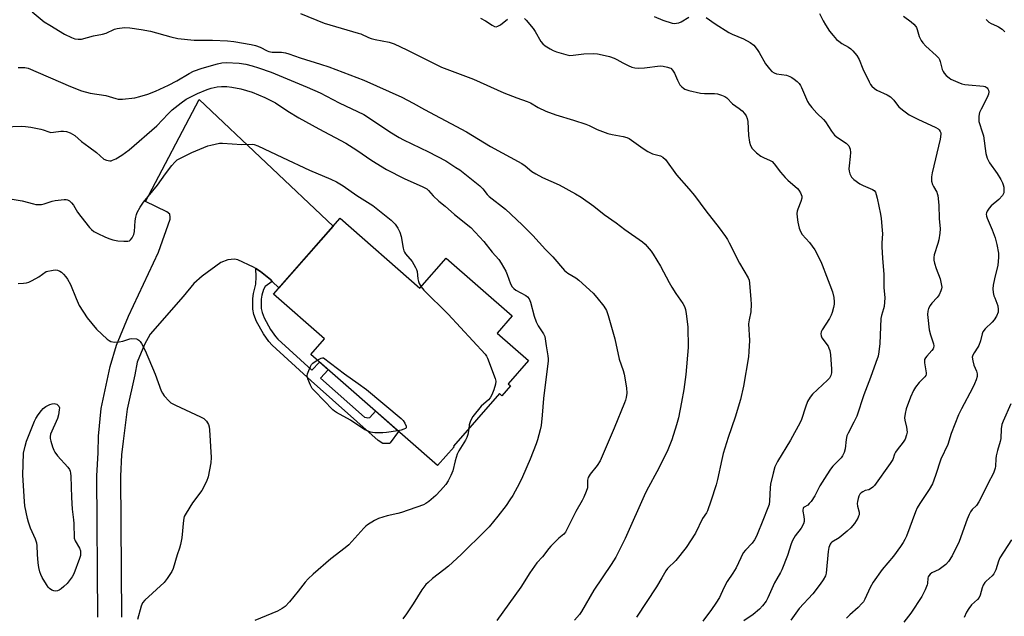
# Model space of a CAD drawing. Units: inches. Extents: x 1261772 to 1267772, y 609449 to 613449.
# Drawn here: x 1266532 to 1266915, y 612333 to 612565 of the extents above; entities that cross this region are included whole.
import ezdxf

# ---------------------------------------------------------------- set-up
doc = ezdxf.new("R2010")
doc.units = ezdxf.units.IN
doc.header["$MEASUREMENT"] = 0
for name, color, linetype in [('BLDG-Footprint', 5, 'Continuous'), ('TRANS-Driveway', 251, 'Continuous'), ('TRANS-Non Street Sidewalk', 7, 'Continuous'), ('Undefined', 1, 'Continuous')]:
    doc.layers.add(name, color=color, linetype=linetype)

msp = doc.modelspace()

# ---------------------------------------------------------------- linework, layer by layer
at = {"layer": 'BLDG-Footprint', "elevation": 828.89}
msp.add_lwpolyline([(1266656.34, 612487.64), (1266687.41, 612460.43), (1266697.61, 612472.08), (1266723.28, 612449.59), (1266717.42, 612442.9), (1266729.62, 612432.22), (1266721.68, 612423.16), (1266722.64, 612422.32), (1266719.29, 612418.5), (1266718.33, 612419.34), (1266700.41, 612398.87), (1266700.66, 612398.65), (1266694.26, 612391.35), (1266644.91, 612434.57), (1266650.22, 612440.64), (1266630.39, 612458.01)], close=True, dxfattribs=at)
at = {"layer": 'TRANS-Driveway'}
msp.add_lwpolyline([(1266562.13, 612332.39), (1266561.71, 612387.4), (1266562.19, 612396.29), (1266562.32, 612402.76), (1266563.38, 612413.61), (1266566.88, 612429.88), (1266569.32, 612438.25), (1266573.98, 612449.45), (1266585.64, 612474.35), (1266590.2, 612487.19), (1266590.2, 612488.03), (1266590.06, 612489.15), (1266588.94, 612490), (1266580.66, 612494.06), (1266601.5, 612533.71), (1266653.59, 612484.5), (1266632.54, 612460.46), (1266629.94, 612462.98), (1266629.22, 612463.68), (1266625.42, 612466.81), (1266623.56, 612467.98), (1266622.63, 612468.58), (1266616.59, 612471.33), (1266615.3, 612471.59), (1266612.66, 612471.33), (1266609.99, 612470.35), (1266602.66, 612465.09), (1266599.44, 612462.14), (1266595.32, 612457.09), (1266582.39, 612442.44), (1266580.22, 612438.49), (1266577.42, 612431.54), (1266576.53, 612426.64), (1266573.46, 612413.29), (1266571.93, 612400.8), (1266571.28, 612395.49), (1266570.84, 612387.2), (1266571.26, 612332.38)], dxfattribs=at)
at = {"layer": 'TRANS-Non Street Sidewalk'}
msp.add_lwpolyline([(1266629.94, 612462.98), (1266627.22, 612461.05), (1266626.52, 612459.89), (1266625.86, 612457.64), (1266625.64, 612456.15), (1266625.65, 612452.49), (1266625.96, 612450.93), (1266626.74, 612448.78), (1266629.28, 612444.29), (1266631.18, 612441.61), (1266632.17, 612440.53), (1266645.4, 612428.41), (1266648.29, 612431.61), (1266651.69, 612428.63), (1266648.75, 612425.38), (1266665.79, 612410.17), (1266666.55, 612410), (1266667.18, 612409.89), (1266667.85, 612410.1), (1266670.15, 612412.47), (1266679.07, 612404.66), (1266675.88, 612400.18), (1266675.5, 612399.94), (1266674.48, 612399.89), (1266673, 612399.97), (1266671.11, 612401.09), (1266645.04, 612424.35), (1266629.88, 612438.24), (1266628.66, 612439.57), (1266626.55, 612442.56), (1266623.79, 612447.42), (1266622.83, 612450.07), (1266622.42, 612452.17), (1266622.41, 612456.38), (1266622.68, 612458.24), (1266623.52, 612461.94), (1266623.74, 612464.73), (1266623.56, 612467.98), (1266625.42, 612466.81), (1266629.22, 612463.68)], close=True, dxfattribs=at)
at = {"layer": 'Undefined'}
for points, elevation in [([(1266536.47, 612567.82), (1266541.21, 612564.03), (1266543.39, 612562.61), (1266549.11, 612559.2), (1266551.77, 612557.9), (1266553.14, 612557.38), (1266554.45, 612557.18), (1266555.72, 612557.25), (1266560.36, 612558.47), (1266563.94, 612559.13), (1266565.3, 612559.59), (1266568.54, 612561.11), (1266569.64, 612561.43), (1266572.47, 612561.73), (1266574.5, 612561.66), (1266578.92, 612561.05), (1266582.55, 612560.39), (1266590.43, 612558.09), (1266593.26, 612557.48), (1266599.59, 612556.81), (1266606.66, 612556.79), (1266612.54, 612556.62), (1266614.94, 612556.29), (1266621.76, 612555.1), (1266623.43, 612554.71), (1266625.28, 612554.08), (1266627.91, 612552.7), (1266628.65, 612552.39), (1266629.94, 612552.19), (1266633.52, 612552.19), (1266635.09, 612551.92), (1266636.44, 612551.5), (1266640.75, 612549.92), (1266648.74, 612547.51), (1266651.94, 612546.45), (1266665.53, 612541.25), (1266680.35, 612534.62), (1266684.74, 612532.37), (1266689.12, 612529.91), (1266705.51, 612521.17), (1266714.84, 612515.52), (1266727.01, 612508.88), (1266728.28, 612507.99), (1266730.98, 612505.78), (1266732.49, 612504.83), (1266735.12, 612503.44), (1266741.57, 612500.59), (1266747.94, 612497.09), (1266750.15, 612495.79), (1266755, 612492.33), (1266759.08, 612488.96), (1266763.71, 612485.83), (1266767.08, 612483.23), (1266773.94, 612478.39), (1266775.04, 612477.42), (1266776.64, 612475.72), (1266777.38, 612474.81), (1266778.2, 612473.58), (1266781.06, 612468.92), (1266784.35, 612462.59), (1266785.37, 612460.79), (1266786.93, 612458.31), (1266789.74, 612454.44), (1266790.33, 612453.2), (1266790.68, 612452.13), (1266790.97, 612450.38), (1266791.6, 612445.37), (1266791.7, 612437.32), (1266790.81, 612426.82), (1266790.01, 612420.96), (1266789.22, 612416.07), (1266787.96, 612409.98), (1266787.18, 612407.17), (1266785.37, 612401.35), (1266783.81, 612397.47), (1266782.97, 612395.58), (1266779.54, 612388.87), (1266776.34, 612382.99), (1266775.2, 612380.74), (1266767.27, 612363), (1266763.6, 612355.79), (1266761.79, 612352.85), (1266755.05, 612342.93), (1266750.22, 612334.62), (1266749.42, 612333.42), (1266747.48, 612331.24)], 822), ([(1266640.96, 612567.17), (1266650.17, 612563.39), (1266663.42, 612559.62), (1266664.38, 612559.25), (1266667.39, 612557.83), (1266668.44, 612557.43), (1266670.03, 612557.05), (1266675.46, 612556), (1266677.35, 612555.42), (1266682.28, 612553.1), (1266695.84, 612546.38), (1266708.27, 612541.61), (1266720.1, 612536.29), (1266725.11, 612534.36), (1266729.18, 612532.98), (1266730.37, 612532.4), (1266733.42, 612530.65), (1266736.38, 612529.28), (1266740.25, 612527.84), (1266747.15, 612525.77), (1266751.94, 612524.15), (1266753.3, 612523.6), (1266756.37, 612522.1), (1266760.46, 612520.59), (1266762.16, 612520.17), (1266766.52, 612519.42), (1266767.88, 612519.03), (1266768.77, 612518.56), (1266774.28, 612514.68), (1266776.05, 612513.57), (1266777.94, 612512.68), (1266781, 612511.86), (1266781.95, 612511.39), (1266782.91, 612510.36), (1266787.2, 612504.5), (1266792.04, 612499.07), (1266794.25, 612496.41), (1266798.64, 612490.45), (1266803.83, 612483.81), (1266806.24, 612480.47), (1266807.07, 612479.25), (1266807.76, 612478.05), (1266811.73, 612470.15), (1266815.1, 612464.42), (1266815.43, 612463.42), (1266815.61, 612462.28), (1266816.2, 612455.91), (1266816.28, 612454.19), (1266816.14, 612451.1), (1266815.48, 612448.06), (1266815.26, 612446.44), (1266815.58, 612440.05), (1266815.38, 612435.67), (1266815.2, 612433.65), (1266813.34, 612422.22), (1266812.07, 612417.02), (1266810.07, 612410.25), (1266807.33, 612402.25), (1266805.37, 612396.01), (1266804.8, 612393.78), (1266803.14, 612385.89), (1266802.65, 612383.93), (1266800.64, 612377.53), (1266799.29, 612373.73), (1266798.84, 612372.92), (1266797.39, 612370.74), (1266794.6, 612365.06), (1266791.02, 612359.53), (1266786.91, 612354.44), (1266783.76, 612351.38), (1266783.01, 612350.45), (1266781.53, 612347.7), (1266779.45, 612344.25), (1266771.71, 612332.34)], 820), ([(1266778.52, 612566.03), (1266781.86, 612564.61), (1266785.53, 612563.5), (1266786.39, 612563.37), (1266787.25, 612563.41), (1266788.09, 612563.6), (1266789.09, 612564.02), (1266792.01, 612565.74)], 816), ([(1266798.75, 612565.68), (1266802.22, 612563.21), (1266807.59, 612559.8), (1266808.88, 612559.17), (1266813.3, 612557.33), (1266815.85, 612555.88), (1266817.26, 612554.83), (1266818.59, 612553.25), (1266819.41, 612552.02), (1266821.91, 612547.68), (1266823.38, 612545.64), (1266824.31, 612544.67), (1266825.16, 612544.1), (1266826.16, 612543.73), (1266829.98, 612543.16), (1266831.37, 612542.75), (1266832.11, 612542.32), (1266833.03, 612541.63), (1266834.15, 612540.72), (1266834.98, 612539.93), (1266835.47, 612539.23), (1266835.87, 612538.44), (1266838.25, 612532.98), (1266838.87, 612532), (1266839.93, 612530.63), (1266841.78, 612528.4), (1266844.36, 612525.95), (1266845.17, 612525.09), (1266847.48, 612521.41), (1266848.71, 612519.94), (1266849.8, 612519.04), (1266853.24, 612516.81), (1266853.8, 612516.29), (1266854.24, 612515.67), (1266854.74, 612514.47), (1266854.9, 612513.08), (1266854.82, 612511.64), (1266854.34, 612507.9), (1266854.3, 612506.76), (1266854.42, 612505.93), (1266854.71, 612504.85), (1266855.27, 612503.6), (1266856.24, 612502.63), (1266858.55, 612500.95), (1266859.84, 612500.26), (1266863.42, 612498.76), (1266864.14, 612498.3), (1266864.64, 612497.65), (1266864.94, 612496.85), (1266865.3, 612495.4), (1266866.54, 612489.15), (1266866.8, 612487.41), (1266867.28, 612482.94), (1266867.34, 612481.48), (1266867.06, 612477.94), (1266867.06, 612476.48), (1266867.31, 612472.05), (1266867.9, 612465.67), (1266867.94, 612460.62), (1266868.25, 612456.57), (1266868.2, 612454.86), (1266868, 612453.18), (1266867.79, 612452.33), (1266866.97, 612449.78), (1266866.75, 612448.63), (1266866.35, 612438.84), (1266865.94, 612435.63), (1266865.62, 612433.93), (1266864.8, 612431.4), (1266862.73, 612425.65), (1266860.05, 612418.83), (1266857.33, 612410.6), (1266856.21, 612408.19), (1266853.97, 612404.02), (1266853.5, 612402.95), (1266853.18, 612401.56), (1266852.82, 612397.88), (1266852.41, 612396.48), (1266851.81, 612395.14), (1266851.33, 612394.41), (1266848.11, 612391.19), (1266847.19, 612390.02), (1266845.65, 612387.81), (1266842.93, 612383.45), (1266840.99, 612379.55), (1266839.59, 612377.42), (1266838.9, 612376.55), (1266838.33, 612375.98), (1266836.91, 612375.22), (1266836.63, 612374.99), (1266836.45, 612374.71), (1266836.31, 612374.09), (1266836.33, 612373.59), (1266836.8, 612371.59), (1266836.91, 612370.42), (1266836.86, 612369.56), (1266836.65, 612368.76), (1266835.69, 612367.02), (1266833.41, 612364.08), (1266832.3, 612362.23), (1266831.79, 612360.9), (1266830.42, 612356.44), (1266828.24, 612350.76), (1266827.72, 612349.73), (1266826.22, 612347.29), (1266825.39, 612345.76), (1266822.75, 612339.93), (1266822.07, 612338.65), (1266820.71, 612336.76), (1266819.54, 612335.48), (1266817.1, 612333.49), (1266813.36, 612330.91)], 816), ([(1266842.92, 612567.21), (1266844.33, 612564.31), (1266845.2, 612562.82), (1266846.75, 612560.39), (1266848.18, 612558.63), (1266849.51, 612557.15), (1266850.35, 612556.39), (1266851.56, 612555.6), (1266854.12, 612554.14), (1266855.08, 612553.48), (1266855.88, 612552.65), (1266857.32, 612550.81), (1266858.23, 612549.34), (1266859.75, 612545.7), (1266862.15, 612540.62), (1266862.72, 612539.6), (1266863.25, 612538.97), (1266864.27, 612538.07), (1266865.17, 612537.44), (1266869.22, 612535.53), (1266870.42, 612534.78), (1266871.76, 612533.51), (1266873.22, 612531.54), (1266873.78, 612530.92), (1266875.15, 612529.77), (1266877.79, 612527.81), (1266878.79, 612527.22), (1266881.12, 612526.06), (1266888.17, 612522.81), (1266889, 612522.34), (1266889.41, 612521.95), (1266889.87, 612521.26), (1266890.06, 612520.75), (1266890.1, 612520.22), (1266889.78, 612518.28), (1266886.64, 612505.21), (1266886.37, 612503.65), (1266886.49, 612502.01), (1266886.81, 612500.69), (1266887.17, 612499.92), (1266888.45, 612497.7), (1266888.66, 612497.18), (1266888.86, 612496.36), (1266889.23, 612492.64), (1266889.42, 612487.47), (1266889.75, 612483.46), (1266889.65, 612481.75), (1266889.28, 612479.19), (1266888.92, 612477.79), (1266887.49, 612473.37), (1266887.32, 612472.29), (1266887.33, 612471.23), (1266887.55, 612470.14), (1266888.21, 612467.99), (1266889.76, 612464.02), (1266890.22, 612462.1), (1266890.4, 612460.72), (1266890.35, 612460.17), (1266890.1, 612459.34), (1266889.36, 612457.73), (1266888.69, 612456.8), (1266886.58, 612454.49), (1266885.89, 612453.61), (1266885.26, 612452.46), (1266885.01, 612451.36), (1266884.93, 612450.17), (1266884.96, 612449.02), (1266885.52, 612444.1), (1266886, 612442.18), (1266887.22, 612438.73), (1266887.35, 612437.95), (1266887.26, 612437.2), (1266887.06, 612436.72), (1266886.62, 612436.06), (1266884.63, 612433.97), (1266884.13, 612433.32), (1266883.77, 612432.62), (1266883.68, 612432.11), (1266883.69, 612431.32), (1266884.31, 612427.46), (1266884.34, 612426.94), (1266884.26, 612426.45), (1266883.85, 612425.83), (1266882.65, 612424.76), (1266881.69, 612423.67), (1266880.23, 612421.82), (1266879.41, 612420.62), (1266878.26, 612417.97), (1266876.59, 612413.37), (1266876.16, 612411.66), (1266875.95, 612409.92), (1266876.06, 612409.08), (1266876.77, 612406.34), (1266876.98, 612404.39), (1266876.77, 612403.29), (1266876.13, 612401.69), (1266875.41, 612400.44), (1266873.09, 612397.52), (1266872.44, 612396.58), (1266872.08, 612395.84), (1266871.34, 612393.78), (1266870.37, 612392.11), (1266864.25, 612383.63), (1266863.66, 612383.01), (1266862.75, 612382.34), (1266862, 612381.97), (1266860.69, 612381.61), (1266859.71, 612381.19), (1266859.04, 612380.79), (1266858.51, 612380.22), (1266858.16, 612379.44), (1266857.9, 612378.59), (1266857.64, 612377.43), (1266857.55, 612376.55), (1266857.67, 612375.52), (1266858.24, 612373.21), (1266858.23, 612372.16), (1266858.09, 612371.64), (1266857.74, 612370.85), (1266856.44, 612368.86), (1266855.05, 612367.15), (1266853.6, 612365.82), (1266850.48, 612363.28), (1266847.7, 612361.62), (1266847.3, 612361.24), (1266847, 612360.81), (1266846.53, 612359.55), (1266846.19, 612357.9), (1266845.47, 612349.49), (1266845.15, 612348.41), (1266844.32, 612346.86), (1266843.14, 612345.18), (1266840.28, 612341.53), (1266835, 612335.75), (1266831.68, 612331.23)], 814), ([(1266875.53, 612566.17), (1266878.47, 612563.98), (1266879.52, 612563.01), (1266880.28, 612562.19), (1266880.59, 612561.73), (1266880.92, 612561.02), (1266881.66, 612558.26), (1266881.96, 612557.44), (1266882.36, 612556.66), (1266883.07, 612555.75), (1266884.28, 612554.49), (1266888.27, 612550.91), (1266889.27, 612549.86), (1266889.56, 612549.38), (1266889.86, 612548.58), (1266890.64, 612545.49), (1266890.92, 612544.68), (1266891.37, 612543.97), (1266892.17, 612543.13), (1266893.28, 612542.18), (1266894.01, 612541.72), (1266896.65, 612540.48), (1266898.27, 612539.83), (1266899.4, 612539.58), (1266900.85, 612539.41), (1266906.73, 612538.97), (1266907.27, 612538.83), (1266907.7, 612538.6), (1266908.08, 612538.28), (1266908.36, 612537.88), (1266908.55, 612537.42), (1266908.71, 612536.69), (1266908.62, 612535.8), (1266908.09, 612534.5), (1266905.71, 612530.01), (1266905.11, 612528.67), (1266904.84, 612527.26), (1266904.81, 612526.11), (1266904.88, 612525.25), (1266905.09, 612524.39), (1266906.07, 612521.55), (1266906.63, 612519.6), (1266907.63, 612512.8), (1266908.09, 612510.89), (1266908.98, 612509.16), (1266912, 612504.93), (1266913.38, 612502.69), (1266914.03, 612501.38), (1266914.33, 612500.56), (1266914.52, 612499.69), (1266914.64, 612498.52), (1266914.54, 612497.39), (1266914.01, 612496.42), (1266912.66, 612494.9), (1266909.68, 612492.38), (1266908.84, 612491.55), (1266908.04, 612490.36), (1266907.8, 612489.66), (1266907.74, 612489.17), (1266907.84, 612488.39), (1266908.09, 612487.59), (1266910.07, 612483.1), (1266911.19, 612479.9), (1266911.86, 612477.41), (1266912.55, 612474.03), (1266912.54, 612472.28), (1266912.22, 612469.34), (1266910.91, 612464.03), (1266910.49, 612461.48), (1266910.36, 612460.06), (1266910.48, 612458.7), (1266910.75, 612457.37), (1266911.01, 612456.59), (1266911.89, 612454.56), (1266912.22, 612453.5), (1266912.41, 612452.09), (1266912.32, 612451), (1266911.7, 612449.48), (1266910.85, 612448.06), (1266910.07, 612447.19), (1266907.32, 612444.56), (1266906.44, 612443.4), (1266906.09, 612442.63), (1266905.5, 612439.92), (1266904.89, 612438.1), (1266904.52, 612437.42), (1266902.98, 612435.22), (1266902.46, 612434.25), (1266902.29, 612433.48), (1266902.47, 612432.12), (1266902.94, 612430.46), (1266903.91, 612428.12), (1266904.19, 612427.07), (1266904.15, 612426), (1266903.75, 612424.67), (1266903.12, 612423.1), (1266902.36, 612421.5), (1266898.12, 612413.46), (1266896.97, 612411.04), (1266894.1, 612403.88), (1266892.74, 612399.61), (1266890.09, 612393.85), (1266888.03, 612387.47), (1266886.83, 612384.26), (1266885.52, 612382), (1266883.77, 612379.3), (1266881.9, 612376.66), (1266880.91, 612374.94), (1266880.22, 612373.32), (1266876.65, 612363.87), (1266876.07, 612362.56), (1266875.41, 612361.38), (1266874.42, 612359.94), (1266871.59, 612356.18), (1266867.28, 612350.9), (1266863.75, 612346), (1266862.54, 612343.98), (1266860.5, 612339.36), (1266859.92, 612338.36), (1266859.36, 612337.67), (1266857.92, 612336.15), (1266854.62, 612333.28), (1266853.3, 612331.97)], 812), ([(1266710.91, 612565.39), (1266712.91, 612564.38), (1266715.47, 612562.62), (1266716.4, 612562.13), (1266717.05, 612562.04), (1266717.75, 612562.25), (1266718.7, 612562.85), (1266721.5, 612564.95)], 818), ([(1266728.13, 612565.24), (1266728.77, 612564.64), (1266731.42, 612561.4), (1266732.25, 612560.16), (1266734.48, 612556.31), (1266735.18, 612555.38), (1266736.06, 612554.68), (1266738.02, 612553.49), (1266739.27, 612552.81), (1266740.54, 612552.28), (1266744.11, 612551.22), (1266745.78, 612550.9), (1266746.96, 612550.94), (1266751.11, 612551.47), (1266754.99, 612551.66), (1266756.46, 612551.52), (1266759.53, 612550.9), (1266761.11, 612550.51), (1266763.01, 612549.83), (1266764.05, 612549.33), (1266766.33, 612547.99), (1266768.47, 612546.93), (1266769.83, 612546.34), (1266771.07, 612546.05), (1266772.46, 612545.99), (1266774.75, 612546.1), (1266780.92, 612546.81), (1266782.05, 612546.73), (1266783.72, 612546.39), (1266784.5, 612546.13), (1266784.97, 612545.89), (1266785.72, 612545.15), (1266786.45, 612543.97), (1266787.56, 612541.25), (1266788.07, 612540.21), (1266788.57, 612539.51), (1266789.34, 612538.66), (1266789.97, 612538.11), (1266790.45, 612537.82), (1266792.08, 612537.3), (1266796.59, 612536.26), (1266798.07, 612536.13), (1266801.97, 612536.05), (1266803.14, 612535.92), (1266804.79, 612535.47), (1266806.08, 612534.91), (1266806.74, 612534.38), (1266809.01, 612532.12), (1266811.63, 612530.23), (1266812.72, 612529.29), (1266813.71, 612528.26), (1266814.31, 612527.34), (1266814.74, 612526.33), (1266814.99, 612525.24), (1266815.27, 612519.74), (1266815.56, 612517.12), (1266816, 612515.81), (1266816.7, 612514.66), (1266818.29, 612513.07), (1266820.04, 612511.66), (1266821.05, 612511.14), (1266823.71, 612510.04), (1266824.42, 612509.58), (1266825.21, 612508.75), (1266827.74, 612505.5), (1266829.53, 612503.39), (1266830.55, 612502.38), (1266834.34, 612499.08), (1266834.87, 612498.48), (1266835.48, 612497.5), (1266836.01, 612496.2), (1266836.01, 612495.39), (1266835.61, 612494.02), (1266834.42, 612491.09), (1266834.21, 612490.27), (1266834.1, 612489.43), (1266834.17, 612487.99), (1266834.4, 612485.98), (1266834.94, 612483.77), (1266835.43, 612482.45), (1266836.1, 612481.3), (1266838.92, 612478.1), (1266841.07, 612475.23), (1266843.35, 612470.78), (1266843.94, 612469.43), (1266845.57, 612465), (1266846.9, 612461.69), (1266847.87, 612458.93), (1266848.49, 612456.8), (1266848.62, 612455.02), (1266848.56, 612454.21), (1266848.29, 612452.82), (1266847.81, 612450.9), (1266847.44, 612449.83), (1266846.75, 612448.56), (1266843.92, 612444.15), (1266843.56, 612443.38), (1266843.42, 612442.58), (1266843.51, 612441.78), (1266843.83, 612441.03), (1266846.17, 612437.81), (1266846.55, 612437.09), (1266846.86, 612436.12), (1266847.11, 612434.41), (1266847.59, 612428.83), (1266847.55, 612427.42), (1266847.25, 612426.37), (1266846.75, 612425.4), (1266846.01, 612424.54), (1266840.09, 612419.16), (1266839.23, 612418.02), (1266838.23, 612416.3), (1266837.36, 612414.08), (1266835.87, 612409.34), (1266835.33, 612408.11), (1266831.53, 612401.26), (1266826.52, 612392.96), (1266825.51, 612390.91), (1266824.78, 612388.41), (1266823.76, 612384.18), (1266823.63, 612382.72), (1266823.43, 612377.69), (1266823.22, 612376.23), (1266822.54, 612374.3), (1266821.04, 612370.7), (1266818.38, 612363.94), (1266817.59, 612362.49), (1266816.67, 612361.14), (1266814.05, 612358.48), (1266813.19, 612357.39), (1266810.45, 612351.62), (1266809.19, 612349.51), (1266806.91, 612346.28), (1266805.58, 612343.74), (1266803.96, 612340.09), (1266802.57, 612337.82), (1266800.88, 612335.36), (1266797.49, 612330.88)], 818), ([(1266907.68, 612564.89), (1266908.72, 612563.86), (1266909.68, 612563.29), (1266911.78, 612562.45), (1266912.55, 612562.07), (1266913.99, 612561.08), (1266915.02, 612560.1)], 810), ([(1266531.13, 612546.2), (1266533.67, 612546.21), (1266535.03, 612545.92), (1266551.41, 612538.82), (1266555.73, 612537.14), (1266559.04, 612536.2), (1266565.21, 612535.29), (1266569.13, 612534.1), (1266569.94, 612533.93), (1266571.71, 612533.95), (1266576.46, 612534.43), (1266578.44, 612534.89), (1266581.51, 612535.78), (1266584.5, 612536.99), (1266589.51, 612539.3), (1266592.84, 612541.05), (1266597.59, 612543.93), (1266599.34, 612544.79), (1266602.63, 612545.92), (1266608.61, 612547.64), (1266610.34, 612548.04), (1266612.07, 612548.14), (1266617.03, 612547.9), (1266619.63, 612547.47), (1266622.06, 612546.87), (1266624.53, 612546.13), (1266629.58, 612544.34), (1266643.57, 612538.58), (1266648.63, 612536.31), (1266656.02, 612532.43), (1266665.62, 612527.89), (1266667.74, 612526.56), (1266675.65, 612521.18), (1266679.29, 612518.92), (1266681.02, 612518.03), (1266690.75, 612513.44), (1266697.42, 612509.89), (1266701.42, 612507.36), (1266702.89, 612506.35), (1266706.19, 612503.82), (1266710.69, 612500.16), (1266711.92, 612498.99), (1266713.59, 612496.83), (1266714.35, 612496.03), (1266720.65, 612491.13), (1266727.17, 612485.02), (1266731.37, 612480.8), (1266736.27, 612475.38), (1266739.09, 612472.51), (1266743.6, 612467.21), (1266744.95, 612466.18), (1266748.04, 612464.34), (1266749.26, 612463.5), (1266754.77, 612458.42), (1266756.28, 612456.79), (1266759.01, 612453.38), (1266759.97, 612451.62), (1266760.68, 612449.77), (1266763.27, 612440.67), (1266764.88, 612432.72), (1266766.48, 612428.31), (1266766.88, 612426.92), (1266767.79, 612421.61), (1266767.86, 612419.52), (1266767.69, 612417.87), (1266767.43, 612416.86), (1266767.04, 612415.78), (1266763.02, 612405.97), (1266757.5, 612393.18), (1266756.41, 612391.34), (1266753.64, 612387.97), (1266752.86, 612386.78), (1266752.57, 612385.73), (1266752.62, 612383.49), (1266752.56, 612382.65), (1266752.12, 612381.25), (1266751.2, 612379.05), (1266750.52, 612377.75), (1266747.99, 612373.52), (1266745.61, 612368.53), (1266744, 612365.5), (1266743.33, 612364.69), (1266741.44, 612363.09), (1266738.37, 612360.03), (1266737.6, 612359.14), (1266735.05, 612355.82), (1266732.85, 612353.48), (1266730.14, 612349.6), (1266726.62, 612344.02), (1266717.27, 612331.06)], 824), ([(1266525.56, 612523.19), (1266532.49, 612523.34), (1266533.98, 612523.31), (1266535.97, 612523.02), (1266539.93, 612522.25), (1266540.77, 612522.01), (1266543, 612521.16), (1266543.81, 612520.97), (1266544.86, 612520.99), (1266547.63, 612521.48), (1266548.78, 612521.47), (1266549.92, 612521.33), (1266551.28, 612520.8), (1266553.07, 612519.72), (1266555.74, 612517.48), (1266558.59, 612515.4), (1266561.55, 612513.1), (1266564.46, 612510.6), (1266565.44, 612510.11), (1266566.73, 612509.9), (1266567.25, 612509.94), (1266567.79, 612510.1), (1266569.09, 612510.74), (1266571.37, 612512.15), (1266574.3, 612514.2), (1266584.99, 612523.53), (1266589.48, 612528.24), (1266590.98, 612529.69), (1266594.46, 612532.47), (1266596.51, 612533.83), (1266600.87, 612536.12), (1266604.57, 612537.65), (1266606.2, 612538.2), (1266608.51, 612538.65), (1266610.25, 612538.87), (1266612.25, 612538.83), (1266614.26, 612538.58), (1266617.71, 612537.87), (1266622.1, 612536.56), (1266627.03, 612534.53), (1266629.89, 612533.14), (1266631.19, 612532.4), (1266636.03, 612529.17), (1266640.27, 612526.68), (1266648.09, 612522.34), (1266658.56, 612516.77), (1266662.86, 612514.04), (1266668.72, 612510.08), (1266674.42, 612506.59), (1266681.24, 612503.09), (1266688.49, 612499.81), (1266690.03, 612498.98), (1266690.75, 612498.34), (1266692.6, 612496.27), (1266694.73, 612494.23), (1266697.24, 612492.29), (1266700.88, 612489.04), (1266707.15, 612483.93), (1266712.25, 612478.55), (1266715.45, 612474.42), (1266718.09, 612471.56), (1266719.06, 612470.1), (1266720.76, 612467), (1266721.33, 612465.66), (1266722.59, 612462.11), (1266723.33, 612460.87), (1266723.92, 612460.24), (1266724.77, 612459.63), (1266728.62, 612457.57), (1266729.23, 612457.03), (1266729.86, 612456.19), (1266730.38, 612454.9), (1266731.79, 612449.51), (1266732.64, 612447.28), (1266733.4, 612445.66), (1266735.51, 612442.61), (1266735.99, 612441.51), (1266736.51, 612437.89), (1266737.19, 612434.01), (1266737.3, 612432.92), (1266737.29, 612432.05), (1266735.44, 612417.51), (1266735, 612411.02), (1266734.51, 612407), (1266734.19, 612405.31), (1266733.2, 612401.43), (1266732.65, 612399.78), (1266730.23, 612393.81), (1266727.24, 612386.93), (1266726.11, 612384.55), (1266723.51, 612379.76), (1266722.42, 612378.01), (1266720.92, 612375.82), (1266717.76, 612371.67), (1266714.36, 612367.59), (1266712.95, 612366.11), (1266703.4, 612356.83), (1266698.51, 612352.29), (1266696.75, 612350.78), (1266692.35, 612347.43), (1266690.54, 612345.92), (1266689.7, 612345.1), (1266688.1, 612343.03), (1266684.78, 612337.55), (1266682.16, 612333.64), (1266680.79, 612331.78)], 826), ([(1266527.23, 612495.28), (1266532.63, 612494.33), (1266537.09, 612493.11), (1266537.93, 612492.95), (1266538.76, 612492.91), (1266540.14, 612492.97), (1266541.24, 612493.13), (1266544.33, 612494.2), (1266545.47, 612494.48), (1266548.94, 612494.86), (1266549.79, 612494.86), (1266550.32, 612494.76), (1266551.05, 612494.38), (1266551.89, 612493.6), (1266552.55, 612492.65), (1266554.21, 612489.9), (1266555.46, 612488.21), (1266558.79, 612483.97), (1266559.61, 612483.14), (1266560.5, 612482.44), (1266562.02, 612481.57), (1266564.75, 612480.34), (1266566.38, 612479.67), (1266567.95, 612479.19), (1266569.89, 612478.83), (1266572.25, 612478.65), (1266573.69, 612478.64), (1266574.44, 612478.84), (1266574.83, 612479.13), (1266575.46, 612479.98), (1266576.08, 612481.22), (1266576.33, 612482.36), (1266576.59, 612486.56), (1266576.8, 612487.97), (1266577.08, 612489.05), (1266577.37, 612489.84), (1266578.53, 612491.91), (1266579.87, 612493.87), (1266585.27, 612500.47), (1266588.45, 612504.88), (1266590.88, 612508.03), (1266591.98, 612509.32), (1266593, 612510.23), (1266594.71, 612511.26), (1266598.65, 612513.13), (1266604.91, 612515.68), (1266606.02, 612516.02), (1266607.73, 612516.41), (1266609.46, 612516.73), (1266610.6, 612516.81), (1266618.16, 612516.29), (1266622.08, 612516.43), (1266622.95, 612516.3), (1266624.32, 612515.78), (1266633.91, 612511.16), (1266644.48, 612506.22), (1266652.77, 612502.72), (1266654.88, 612501.71), (1266657.59, 612500.13), (1266662.91, 612496.42), (1266669.04, 612492.47), (1266676.2, 612486.86), (1266677.17, 612485.95), (1266677.7, 612485.31), (1266678.8, 612483.65), (1266679.63, 612482.17), (1266680.12, 612480.49), (1266680.87, 612475.93), (1266681.12, 612474.91), (1266681.33, 612474.43), (1266681.78, 612473.75), (1266684.4, 612470.75), (1266685.72, 612468.44), (1266686.07, 612467.63), (1266686.28, 612466.81), (1266686.57, 612464.01), (1266686.79, 612462.92), (1266687.12, 612462.13), (1266687.83, 612460.92)], 828), ([(1266531.1, 612462.13), (1266533.17, 612462.29), (1266534.33, 612462.45), (1266535.18, 612462.68), (1266536.51, 612463.3), (1266539.1, 612464.75), (1266541.92, 612466.88), (1266544.73, 612467.4), (1266545.57, 612467.48), (1266546.36, 612467.4), (1266547.29, 612467.03), (1266547.91, 612466.58), (1266548.72, 612465.81), (1266549.66, 612464.79), (1266550.34, 612463.89), (1266551.41, 612461.8), (1266553.6, 612456.31), (1266554.82, 612453.6), (1266557.92, 612448.85), (1266561.59, 612444.46), (1266565.77, 612440.48), (1266566.44, 612439.96), (1266567.17, 612439.61), (1266568.53, 612439.42), (1266570.41, 612439.48), (1266571.81, 612439.74), (1266574.51, 612440.62), (1266575.36, 612440.73), (1266577.06, 612440.61), (1266577.58, 612440.46), (1266578.02, 612440.19), (1266578.55, 612439.59), (1266579.01, 612438.88), (1266580.55, 612436.1), (1266584.37, 612426.88), (1266586.75, 612420.45), (1266587.25, 612419.47), (1266587.94, 612418.55), (1266589.85, 612416.37), (1266590.49, 612415.8), (1266590.98, 612415.48), (1266592.29, 612414.81), (1266601.99, 612410.34), (1266603.28, 612409.64), (1266603.73, 612409.29), (1266604.3, 612408.68), (1266604.79, 612408.01), (1266605.17, 612407.29), (1266605.38, 612406.44), (1266605.5, 612405.25), (1266606.2, 612394.47), (1266606, 612392.46), (1266605.06, 612387.04), (1266604.3, 612385.14), (1266602.55, 612381.72), (1266598.95, 612376.82), (1266596.41, 612372.8), (1266595.72, 612371.51), (1266595.37, 612370.09), (1266594.7, 612363.24), (1266594.25, 612360.67), (1266593.88, 612359.28), (1266592.9, 612356.64), (1266591.35, 612351.33), (1266590.85, 612350.1), (1266589.09, 612347.47), (1266587.83, 612345.88), (1266580.4, 612339), (1266579.47, 612337.93), (1266578.92, 612336.69), (1266577.55, 612331.5)], 830), ([(1266687.83, 612460.92), (1266688.97, 612459.56), (1266698.42, 612450.23), (1266712.77, 612434.64), (1266713.28, 612433.92), (1266713.68, 612433.13), (1266716.62, 612425.26), (1266716.9, 612424.13), (1266716.83, 612423.02), (1266716.17, 612420.81), (1266715.42, 612418.94), (1266714.71, 612417.77), (1266714.06, 612416.9), (1266711.28, 612414.45), (1266708.03, 612410.46), (1266707.47, 612409.53), (1266706.91, 612408.32), (1266706.61, 612407.21), (1266706.38, 612405.7)], 828), ([(1266678.82, 612404.88), (1266674.4, 612404.21), (1266672.98, 612404.1), (1266669.8, 612404.11), (1266668.95, 612404.2), (1266668.13, 612404.42), (1266667.06, 612404.81), (1266666.02, 612405.32), (1266660.42, 612409.05), (1266654.97, 612412), (1266654.21, 612412.47), (1266653.52, 612413.02), (1266646.5, 612420.24), (1266645.51, 612421.34), (1266645.17, 612421.81), (1266644.77, 612422.6), (1266643.83, 612425.11), (1266643.57, 612426.23), (1266643.64, 612427.04), (1266644.11, 612428.35), (1266644.82, 612429.9), (1266645.25, 612430.62), (1266645.72, 612431.15), (1266647.44, 612432.36)], 830), ([(1266647.44, 612432.36), (1266649.03, 612433.14), (1266649.48, 612433.28), (1266649.88, 612433.3), (1266658, 612427.11), (1266663.34, 612423.33), (1266666.55, 612420.94), (1266680.05, 612409.69), (1266680.88, 612408.84), (1266681.48, 612407.9), (1266681.99, 612406.7), (1266682, 612406.09), (1266681.75, 612405.8), (1266681.11, 612405.47), (1266680.07, 612405.14), (1266678.82, 612404.88)], 830), ([(1266917.34, 612415.34), (1266914.3, 612408.65), (1266913.77, 612407.31), (1266913.49, 612405.65), (1266913.4, 612401.86), (1266913.17, 612400.76), (1266912.1, 612397.18), (1266911.59, 612395.15), (1266911.46, 612394.01), (1266911.34, 612391.14), (1266911.22, 612390.32), (1266911, 612389.51), (1266910.53, 612388.42), (1266908.38, 612384.28), (1266906.08, 612379.5), (1266904.88, 612377.25), (1266903.94, 612375.87), (1266902.25, 612374.24), (1266901.67, 612373.37), (1266901.14, 612372.35), (1266900.32, 612370.49), (1266897.18, 612361.87), (1266894.53, 612356.23), (1266893.1, 612354.11), (1266891.95, 612352.85), (1266889.38, 612350.95), (1266886.59, 612349.58), (1266885.95, 612349.09), (1266885.41, 612348.53), (1266885.17, 612348.07), (1266885.02, 612347.53), (1266884.88, 612345.48), (1266884.77, 612344.92), (1266884, 612343.03), (1266882.64, 612340.44), (1266878.43, 612333.89), (1266875.66, 612330.43)], 810), ([(1266706.38, 612405.7), (1266706.01, 612403.4), (1266705.63, 612402.28), (1266705.07, 612401.22), (1266702.5, 612397.11), (1266701.84, 612395.75), (1266701.09, 612393.22), (1266700.22, 612389.29), (1266699.44, 612387.47), (1266698.39, 612385.45), (1266697.44, 612384.03), (1266695.41, 612381.61), (1266693.52, 612379.73), (1266690.85, 612377.35), (1266689.74, 612376.62), (1266688.77, 612376.12), (1266680.25, 612373.05), (1266678.86, 612372.67), (1266674.63, 612371.75), (1266671.24, 612370.72), (1266669.68, 612369.95), (1266667.01, 612368.26), (1266666.32, 612367.74), (1266665.52, 612366.97), (1266660.89, 612361.78), (1266659.67, 612360.51), (1266658.31, 612359.39), (1266652.75, 612355.14), (1266645.9, 612349.11), (1266643.94, 612347.3), (1266642.78, 612346.02), (1266640.01, 612342.47), (1266636.65, 612338.37), (1266634.97, 612336.59), (1266633.75, 612335.74), (1266631.92, 612334.72), (1266623.19, 612331.13)], 828), ([(1266917.55, 612362.53), (1266913.05, 612355.45), (1266912.47, 612354.14), (1266911.44, 612350.87), (1266910.74, 612349.31), (1266910.04, 612348.45), (1266907.73, 612346.46), (1266907.18, 612345.85), (1266906.59, 612344.87), (1266906.11, 612343.81), (1266905.38, 612340.98), (1266904.95, 612340.03), (1266904.29, 612339.24), (1266902.04, 612337.16), (1266900.97, 612335.79), (1266900.02, 612334.35), (1266899.11, 612332.27)], 808)]:
    msp.add_lwpolyline(points, dxfattribs=dict(at, elevation=elevation))
at = {"layer": 'Undefined', "elevation": 832}
msp.add_lwpolyline([(1266545.74, 612342.55), (1266544.99, 612342.62), (1266544.24, 612342.86), (1266543.3, 612343.49), (1266542.7, 612344.11), (1266542.05, 612345.04), (1266540.47, 612347.77), (1266539.91, 612348.95), (1266539.55, 612350.06), (1266539.13, 612351.77), (1266538.9, 612353.52), (1266538.59, 612356.76), (1266538.47, 612360.21), (1266538.34, 612361.17), (1266537.81, 612362.77), (1266535.91, 612367.03), (1266535.06, 612369.33), (1266534.7, 612370.75), (1266533.72, 612375.74), (1266533.52, 612377.43), (1266532.84, 612387.62), (1266533.22, 612396.17), (1266533.75, 612398.94), (1266534.36, 612400.9), (1266537.45, 612408.65), (1266537.98, 612409.71), (1266538.92, 612411.15), (1266540.1, 612412.79), (1266540.87, 612413.62), (1266541.84, 612414.28), (1266543.44, 612415.09), (1266544.25, 612415.41), (1266545.05, 612415.55), (1266545.57, 612415.44), (1266546.07, 612415.2), (1266546.52, 612414.89), (1266546.89, 612414.52), (1266547.12, 612413.82), (1266547.09, 612413.02), (1266546.74, 612411.04), (1266546.38, 612409.66), (1266543.71, 612403.53), (1266543.49, 612402.72), (1266543.49, 612401.9), (1266543.77, 612400.82), (1266544.5, 612398.64), (1266545, 612397.29), (1266545.36, 612396.53), (1266546.43, 612395.15), (1266550.36, 612390.79), (1266551.01, 612389.85), (1266551.27, 612389.16), (1266551.43, 612388.43), (1266551.53, 612387.27), (1266551.78, 612379), (1266552.03, 612374.39), (1266552.66, 612370.27), (1266552.8, 612368.86), (1266552.86, 612363.18), (1266553.22, 612362.14), (1266554.99, 612359.2), (1266555.31, 612358.22), (1266555.37, 612357.43), (1266555.28, 612356.33), (1266554.96, 612355.18), (1266552.72, 612349.25), (1266552.09, 612348.03), (1266550.14, 612345.55), (1266548.89, 612344.33), (1266547.75, 612343.4), (1266547.03, 612342.91), (1266546.42, 612342.65)], close=True, dxfattribs=at)

doc.saveas('drawing.dxf')
